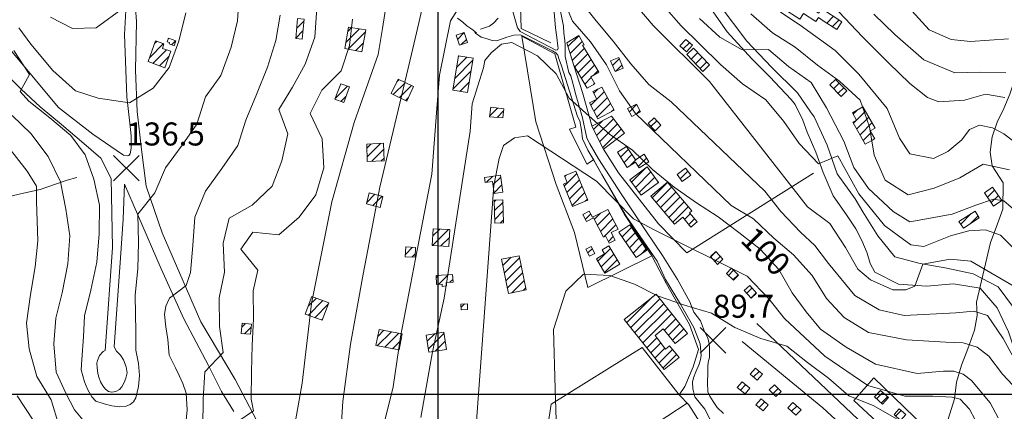
# Model space of a CAD drawing. Extents: x 700500 to 703000, y 5872500 to 5875034.
# Drawn here: x 701337 to 701721, y 5873993 to 5874146 of the extents above; entities that cross this region are included whole.
import ezdxf
from ezdxf.enums import TextEntityAlignment as Align

# ---------------------------------------------------------------- set-up
doc = ezdxf.new("R2010")
doc.units = 0
doc.header["$LTSCALE"] = 25
doc.header["$MEASUREMENT"] = 0
doc.layers.get('0').update_dxf_attribs({"linetype": 'CONTINUOUS', "lineweight": 5})
for name, color, linetype, lineweight in [('01_cota', 8, 'CONTINUOUS', 5), ('05_nomb.curva', 7, 'CONTINUOUS', 5), ('06_curva.prim.', 7, 'CONTINUOUS', 5), ('07_curva.sec.', 8, 'CONTINUOUS', 5), ('10_cierro', 8, 'CONTINUOUS', 5), ('17_cam.sec.', 7, 'CONTINUOUS', 5), ('19_sendero', 8, 'CONTINUOUS', 9), ('23_cerco', 8, 'CONTINUOUS', 5), ('40_construcciones', 7, 'CONTINUOUS', 5), ('41_achurado.construc.', 8, 'CONTINUOUS', 5), ('53_quebradas', 8, 'CONTINUOUS', 5), ('74_texto', 7, 'CONTINUOUS', 20)]:
    doc.layers.add(name, color=color, linetype=linetype, lineweight=lineweight)
doc.layers.add('03_grilla', color=8, linetype='CONTINUOUS')
doc.styles.add('ROMANS', font='romans')

# ---------------------------------------------------------------- blocks, each defined once
blk = doc.blocks.new('PCOTA')
blk.add_line((2.23, -2.23), (2.23, -2.23))
at = {"layer": '01_cota'}
for p, q in [((-5, 4.99), (5, -4.99)), ((5, 4.99), (-5, -4.99))]:
    blk.add_line(p, q, dxfattribs=at)
blk = doc.blocks.new('grilla')
at = {"layer": '03_grilla'}
for points in [[(701500, 5875000), (701500, 5872500)], [(703000, 5874000), (700500, 5874000)]]:
    blk.add_lwpolyline(points, dxfattribs=at)

msp = doc.modelspace()

# ---------------------------------------------------------------- linework, layer by layer
at = {"layer": '06_curva.prim.'}
for points, elevation in [([(701452.7, 5874150.9), (701451.9, 5874139.6), (701448.2, 5874129), (701443.2, 5874120.1), (701437.9, 5874111.3), (701441.4, 5874101.8), (701439, 5874091.3), (701435.2, 5874081.4), (701427.5, 5874073.9), (701418.5, 5874068.8), (701416.1, 5874059.1), (701416.6, 5874047.8), (701414.5, 5874037.8), (701414.7, 5874026.5), (701416.1, 5874016.4), (701409, 5874008.8), (701408.3, 5873998.1), (701408.2, 5873987.3)], 125), ([(701726.56, 5874070.82), (701721.07, 5874075.62), (701716.95, 5874076.31), (701710.08, 5874073.91), (701700.82, 5874070.48), (701684.34, 5874067.39), (701677.82, 5874071.51), (701668.2, 5874080.42), (701662.37, 5874088.65), (701658.59, 5874098.93), (701651.8, 5874112), (701645.8, 5874121.9), (701636.9, 5874128.1), (701629.1, 5874134.7), (701618.8, 5874134.6), (701610.1, 5874139.6), (701602.1, 5874146.8)], 125), ([(701722.78, 5874138.96), (701708.02, 5874137.93), (701700.47, 5874138.61), (701691.89, 5874142.38), (701685.1, 5874149.8)], 150), ([(701493.31, 5873991.04), (701497.9, 5874016.58), (701502.49, 5874037.55), (701512.6, 5874102.9), (701513.4, 5874113.5), (701517.76, 5874127.56), (701518.35, 5874130.48), (701520.8, 5874133.4), (701524.77, 5874136.89), (701528.85, 5874137.47), (701538.9, 5874132.3), (701546.2, 5874125.2), (701551.2, 5874115.8), (701559.1, 5874108.7), (701567, 5874101.7), (701576, 5874095.4), (701583.8, 5874087.9), (701592.2, 5874081), (701601, 5874074.8), (701609.5, 5874069.4), (701617.5, 5874063.2), (701625.8, 5874056.7), (701633.2, 5874048.8), (701638.4, 5874039.7), (701643.81, 5874032.22), (701649.4, 5874025.51), (701659.47, 5874018.53), (701670.94, 5874011.83), (701687.16, 5874008.19), (701697.51, 5874009.03), (701701.43, 5874009.03), (701705.07, 5874007.92), (701708.42, 5874005.4), (701715.7, 5873996.74), (701718.77, 5873990.88)], 100), ([(701351.9, 5873988), (701349, 5873997.9), (701343.3, 5874007), (701340.3, 5874017.8), (701339.3, 5874027.9), (701340.9, 5874039), (701342.7, 5874049.9), (701343.8, 5874060), (701343.25, 5874075.43), (701343.25, 5874081.31), (701339.56, 5874087.2), (701332.2, 5874096.77)], 125)]:
    msp.add_lwpolyline(points, dxfattribs=dict(at, elevation=elevation))
at = {"layer": '07_curva.sec.'}
for points, elevation in [([(701482.42, 5874169.05), (701478.3, 5874143), (701476.7, 5874132.8), (701467.23, 5874106.23), (701458.56, 5874075.18), (701450.6, 5874035.47), (701446.99, 5874004.42), (701443.6, 5873985.3)], 115), ([(701496.16, 5874161.11), (701492.54, 5874145.22), (701489.65, 5874132.95), (701477.36, 5874080.96), (701470.85, 5874047.02), (701465.79, 5874019.59), (701462.9, 5873997.2), (701461.6, 5873976.5)], 110), ([(701727.72, 5874040.6), (701708.14, 5874052.05), (701700.03, 5874052.89), (701689.4, 5874050.93), (701686.32, 5874042.27), (701682.69, 5874040.88), (701677.65, 5874040.88), (701668.98, 5874044.79), (701663.95, 5874048.98), (701659.19, 5874057.36), (701653, 5874066.8), (701644.4, 5874073.3), (701606, 5874122.2), (701584, 5874144.11), (701570.51, 5874160.08)], 115), ([(701422.4, 5874155.8), (701421.7, 5874145.9), (701419.3, 5874135.6), (701415.2, 5874124.6), (701409.2, 5874116.3), (701405.8, 5874105.6), (701400.1, 5874097.4), (701393.6, 5874088.5), (701389.5, 5874078.8), (701382.8, 5874070.4), (701383.1, 5874059.3), (701382.8, 5874049.2), (701381.8, 5874038.7), (701381.98, 5874024.5), (701381.98, 5874017.23), (701383.07, 5874012.14), (701383.43, 5874007.41), (701383.07, 5874003.05), (701381.98, 5873998.69), (701381.05, 5873997.12), (701379.77, 5873996.13), (701378.21, 5873995.42), (701375.79, 5873995.13), (701372.66, 5873995.56), (701369.67, 5873996.27), (701366.4, 5873997.41), (701364.83, 5873999.11), (701363.27, 5874001.81), (701361.99, 5874004.94), (701360.71, 5874009.62), (701360.99, 5874013.6), (701361.56, 5874022.55), (701362, 5874030.7), (701364.4, 5874040.7), (701366.8, 5874051.7), (701367.7, 5874062.7), (701367.8, 5874074), (701365.6, 5874084.1), (701362.22, 5874093.58), (701356.6, 5874101.1), (701348.4, 5874108), (701340.2, 5874114.6), (701336.8, 5874118.4), (701340.5, 5874125), (701334.4, 5874134.3)], 135), ([(701473.99, 5873968.46), (701482.47, 5874002.98), (701485.36, 5874022.47), (701491.87, 5874056.41), (701497.65, 5874086.01), (701499.59, 5874111.69), (701500.59, 5874124.66), (701504.88, 5874145.94), (701510.58, 5874155.09)], 105), ([(701725.49, 5874013.22), (701720.73, 5874021.88), (701714.58, 5874030.82), (701709.26, 5874032.5), (701702.27, 5874031.94), (701682.13, 5874030.82), (701672.34, 5874033.05), (701662.83, 5874038.64), (701652.48, 5874051.21), (701647.16, 5874058.19), (701641.6, 5874063.4), (701633.9, 5874071.4), (701627.7, 5874079.4), (701591.1, 5874114.3), (701582.4, 5874121.1), (701575.3, 5874129.1), (701568.5, 5874138), (701561.8, 5874145.9), (701555.6, 5874153.8)], 110), ([(701377.65, 5874151.33), (701366.57, 5874143.22), (701357.22, 5874142.97), (701348.7, 5874147.4)], 145), ([(701549.6, 5874153), (701552.6, 5874145.8), (701559.6, 5874137.8), (701565.8, 5874128.8), (701570.9, 5874118.6), (701577.1, 5874109.7), (701614.5, 5874073.8), (701623.2, 5874068.6), (701631.2, 5874061), (701638.9, 5874054.6), (701646.1, 5874046.4), (701651.8, 5874037.5), (701658.6, 5874030), (701668.2, 5874024.2), (701682.97, 5874021.32), (701698.35, 5874020.48), (701705.07, 5874020.21), (701710.66, 5874018.53), (701715.14, 5874014.9), (701720.45, 5874007.92), (701728.56, 5873999.26)], 105), ([(701588.4, 5874151.6), (701595, 5874144), (701602.3, 5874136.8), (701610.4, 5874128.9), (701619, 5874121.4), (701628.1, 5874115.1), (701635.1, 5874106.6), (701641.1, 5874098), (701648.6, 5874090.1), (701656.2, 5874093.2), (701664.43, 5874078.36), (701674.38, 5874066.02), (701679.88, 5874061.91), (701684.68, 5874058.48), (701689.83, 5874057.8), (701700.13, 5874061.91), (701707.34, 5874063.97), (701713.86, 5874064.31), (701719.7, 5874062.25), (701725.19, 5874056.77)], 120), ([(701401.6, 5874149.1), (701398.8, 5874138), (701395, 5874127.7), (701388.8, 5874119.6), (701379.5, 5874113.9), (701367.31, 5874115.69), (701358.45, 5874118.64), (701349.59, 5874126.5), (701340.97, 5874136.83), (701336.3, 5874143.22)], 140), ([(701438.4, 5874148.2), (701436.7, 5874138.3), (701433.4, 5874127.8), (701429.1, 5874117.2), (701425, 5874107.2), (701421.8, 5874097.2), (701415.6, 5874088.3), (701409.2, 5874079.4), (701405, 5874069.3), (701404.3, 5874058.2), (701403.4, 5874047.6), (701401.7, 5874042.6), (701395.2, 5874037.6), (701393.76, 5874034.48), (701393.26, 5874031.29), (701393.76, 5874026.37), (701394.49, 5874021.46), (701394.99, 5874015.31), (701397.45, 5874010.4), (701398.93, 5874007.45), (701400.4, 5874004.25), (701401.63, 5874000.56), (701402.12, 5873993.93), (701401.39, 5873987.29)], 130), ([(701421.9, 5873989.4), (701428, 5873993.6), (701427.1, 5873998.1), (701427.2, 5874008.8), (701427.4, 5874019.2), (701428, 5874029.6), (701427.9, 5874040.5), (701429.7, 5874048.5), (701423, 5874056.8), (701427.7, 5874063.4), (701437.9, 5874062.4), (701445.8, 5874069.2), (701452.3, 5874078), (701455.4, 5874088.5), (701454.8, 5874099.8), (701450.1, 5874109.7), (701454.7, 5874118.8), (701462.2, 5874126.4), (701465.5, 5874136.3), (701466.6, 5874146.6)], 120), ([(701723.2, 5874087.8), (701712.9, 5874090), (701703.8, 5874084.6), (701693.8, 5874080.6), (701683.6, 5874078), (701674.7, 5874083.7), (701670.4, 5874093.5), (701668.6, 5874104.5), (701664.9, 5874115), (701656.8, 5874122.4), (701648.3, 5874128.6), (701639.5, 5874135.6), (701630.7, 5874141.2), (701622.2, 5874148.7)], 130), ([(701731.36, 5874093.93), (701721.06, 5874101.81), (701716.6, 5874104.21), (701711.45, 5874105.24), (701707.67, 5874103.53), (701704.58, 5874099.41), (701699.09, 5874094.96), (701693.6, 5874092.21), (701684.33, 5874093.93), (701680.21, 5874100.1), (701675.4, 5874111.75), (701664.42, 5874125.12), (701655.15, 5874134.38), (701641.42, 5874144.32), (701633.8, 5874149.3)], 135), ([(701721.41, 5874115.99), (701713.86, 5874117.36), (701705.62, 5874114.96), (701695.66, 5874114.28), (701691.2, 5874115.99), (701684.33, 5874121.47), (701676.1, 5874129.36), (701665.8, 5874139.64), (701656.6, 5874149.5)], 140), ([(701721.75, 5874125.59), (701711.8, 5874125.93), (701701.84, 5874125.59), (701689.83, 5874130.73), (701678.5, 5874140.67), (701670.26, 5874148.55)], 145), ([(701363.24, 5873987.78), (701358.07, 5873993.93), (701354.62, 5874000.56), (701350.93, 5874008.67), (701349.94, 5874019.73), (701350.8, 5874029.8), (701353.2, 5874039.7), (701355.4, 5874051), (701356.3, 5874062), (701354.7, 5874072.4), (701352.6, 5874083.1), (701347.8, 5874092.9), (701341, 5874101.9), (701333.7, 5874109)], 130), ([(701513.76, 5873971.84), (701521.8, 5874081.67), (701523.92, 5874092.23), (701525.61, 5874097.3), (701529.84, 5874100.26), (701535, 5874101), (701561.99, 5874083.36), (701576.37, 5874068.57), (701584.41, 5874064.35), (701620.8, 5874046.19), (701629.26, 5874037.31), (701635.41, 5874029.7), (701651.08, 5874014.9), (701667.86, 5874003.45), (701682.41, 5873999.26), (701693.32, 5873999.26), (701700.87, 5873998.98), (701703.95, 5873998.14), (701707.58, 5873994.23), (701712.06, 5873985.85)], 95), ([(701546.36, 5873985.9), (701545.78, 5874002.13), (701545.2, 5874025.32), (701550, 5874040.3), (701556.8, 5874047), (701567.2, 5874046.5), (701576.8, 5874043.1), (701585.8, 5874038.5), (701596.3, 5874034.9), (701606.8, 5874031.8), (701616, 5874026.2), (701626.1, 5874021.8), (701636.2, 5874018.8), (701644.4, 5874012.5), (701652.6, 5874006.3), (701660.5, 5873999.4), (701670, 5873995.7), (701679.4, 5873990.4)], 90), ([(701335.68, 5873999.4), (701341.87, 5873989.95)], 120)]:
    msp.add_lwpolyline(points, dxfattribs=dict(at, elevation=elevation))
at = {"layer": '10_cierro', "elevation": 89.4}
msp.add_lwpolyline([(701662.4, 5873997.6), (701670.3, 5874006.5), (701698.1, 5873979.5), (701697.5, 5873978.7), (701695.4, 5873976.3), (701691.1, 5873971.1), (701662.4, 5873997.6)], dxfattribs=at)
at = {"layer": '17_cam.sec.'}
for points in [[(701553.88, 5874230.18, 122.2), (701560.56, 5874220.36, 122.44), (701564.85, 5874211.49, 124.24), (701571.86, 5874200.87, 126.78), (701578.29, 5874192.47, 128.98), (701580.56, 5874189.54, 129.93), (701581.47, 5874188.31, 129.99), (701586.02, 5874179.97, 129.61), (701587.24, 5874176.87, 129.14), (701588.84, 5874173.68, 128.69), (701589.8, 5874172.03, 128.45), (701589.79, 5874172.13, 128.33), (701602.51, 5874156.57, 127.04), (701612.93, 5874141.59, 125.27), (701622.54, 5874131.04, 124.75), (701629.66, 5874124.03, 123.95), (701633.6, 5874119.73, 123.85), (701637.98, 5874115.21, 123.25), (701639.56, 5874113.31, 122.8), (701642.51, 5874107.08, 121.71), (701644.21, 5874102.41, 120.98), (701647.56, 5874094.63, 120.13)], [(701591.72, 5874228.18, 133.76), (701590.96, 5874225.54, 133.09), (701589.33, 5874219.33, 132.47), (701588.58, 5874212.06, 131.74), (701588.17, 5874210.06, 131.34), (701587.65, 5874205.78, 131.2), (701587.11, 5874201.05, 130.94), (701586.93, 5874199.37, 130.37), (701587.01, 5874196.92, 130.37), (701587.85, 5874194.03, 130.37), (701588.38, 5874191.15, 130.2), (701589.92, 5874183.55, 129.45), (701594.06, 5874174.14, 128.48), (701609.9, 5874152.28, 125.83), (701620.62, 5874138.06, 124.83), (701630.28, 5874127.9, 123.77), (701640.4, 5874117.88, 122.8), (701645.54, 5874110.39, 122.03), (701646.89, 5874108.43, 121.69), (701652.08, 5874097.37, 120.26), (701655.95, 5874086.2, 119.34), (701662.99, 5874076.41, 119.58)], [(701430.51, 5873987.18, 110.58), (701420.8, 5874005.8, 123.5), (701407.4, 5874028.4, 127.4), (701392.3, 5874063.1, 132.7), (701386, 5874081.4, 136), (701384.2, 5874095.7, 136.7), (701382.5, 5874110.5, 138.6), (701381.93, 5874126.66, 141.3), (701382.33, 5874145.74, 143.6), (701381.11, 5874161.38, 146.5), (701379.08, 5874172.34, 146.8), (701375.1, 5874183.5, 148.6), (701370.6, 5874194.6, 151.4), (701364.22, 5874207.88, 153.08)], [(701546.4, 5874174.41, 108.5), (701546.57, 5874162.01, 106.36), (701546.99, 5874153.88, 105.14), (701548.22, 5874147.75, 104.48), (701549.09, 5874143.87, 103.72), (701549.13, 5874141.17, 103.58), (701549.51, 5874138.3, 103.12), (701549.72, 5874136.57, 102.75), (701549.65, 5874134.54, 102.49), (701549.64, 5874131.97, 101.99), (701551.08, 5874125.71, 101.55), (701551.89, 5874124.47, 101.28), (701553.21, 5874119.64, 100.94), (701553.65, 5874117.98, 100.67), (701556.52, 5874108.07, 99.62), (701558.21, 5874100.06, 98.84), (701559.32, 5874097.88, 98.7), (701562.73, 5874092.04, 98.02), (701571.55, 5874078.4, 96.57), (701581.17, 5874063.88, 94.35)], [(701378.17, 5874149.96, 143.39), (701377.6, 5874140.62, 142.26), (701378.46, 5874116.31, 139.22), (701379.7, 5874105.95, 137.78), (701380.22, 5874101.02, 137.17), (701380.16, 5874098.88, 136.85), (701380.15, 5874096.31, 136.73), (701380.11, 5874095.4, 136.6), (701379.77, 5874093.99, 136.46), (701379.25, 5874093.32, 136.31), (701378.64, 5874093.19, 136.31), (701377.19, 5874093.44, 136.28), (701365.24, 5874101.66, 135.3), (701351.8, 5874112.04, 134.83), (701330.79, 5874137.22, 134.6)], [(701529.19, 5874149.64, 101.14), (701531.08, 5874143.2, 100.63), (701531.55, 5874142.56, 100.6), (701532.14, 5874141.82, 100.56), (701546.05, 5874134.54, 102.27), (701546.74, 5874134.59, 102.84), (701546.91, 5874135.29, 103.09), (701546.88, 5874136.02, 103.28), (701546.45, 5874139.43, 103.6), (701545.98, 5874143.16, 103.79), (701545.13, 5874152.28, 105.14)], [(701516.64, 5874142.71, 101.76), (701520.15, 5874143.93, 101.7), (701521.75, 5874145.01, 101.57), (701523.51, 5874147.05, 101.57)], [(701606.77, 5873989.44, 86.75), (701604.18, 5873994.19, 87.53), (701600.33, 5873999.02, 88.07), (701599.69, 5874001.63, 88.38), (701599.54, 5874002.31, 88.44), (701599.37, 5874004.79, 88.53), (701599.83, 5874006.52, 88.74), (701600.76, 5874008.78, 88.91), (701602.02, 5874011.79, 89.07), (701602.58, 5874013.64, 89.17), (701602.83, 5874015.24, 89.31), (701602.38, 5874019.79, 89.64), (701599.94, 5874026.13, 90.27), (701594.8, 5874035.21, 91.45), (701588.94, 5874044.93, 92.24), (701585.65, 5874052.02, 93.38), (701573.58, 5874069.64, 96.16), (701564.04, 5874085.98, 98.05), (701560.92, 5874091.5, 98.35), (701558.54, 5874095.46, 99.25), (701556.46, 5874099.81, 99.68), (701556.08, 5874103.2, 99.97), (701555.4, 5874106.91, 100.04), (701554.57, 5874108.62, 100.6), (701552.91, 5874113.53, 100.88), (701548.2, 5874128.36, 102.6), (701547.31, 5874130.87, 102.54), (701546.81, 5874132.5, 102.03), (701546.11, 5874133.49, 102.03), (701544.76, 5874134.27, 102.03), (701532.29, 5874140.47, 100.64), (701529.61, 5874140.32, 100.56), (701526.88, 5874139.52, 100.55), (701523.01, 5874138.14, 100.83), (701521.22, 5874138.31, 101.31), (701518.87, 5874139.02, 101.64), (701516.89, 5874139.63, 101.69), (701514.7, 5874141.14, 101.94), (701514.46, 5874141.33, 102.07)], [(701330.1, 5874126.4, 133.8), (701337.2, 5874119.2, 133.8), (701344.7, 5874112.4, 133.9), (701353, 5874105.4, 134.6), (701360.8, 5874098.8, 134.9), (701368.4, 5874092.3, 135.4), (701372.4, 5874084.3, 135.4), (701372.9, 5874057.4, 135.3), (701370.2, 5874018.9, 136.6), (701370, 5874017.2, 136.6), (701369.2, 5874016.8, 136.6), (701367.8, 5874015.2, 136.6), (701367, 5874013.3, 136.6), (701366.8, 5874012.2, 136.6), (701366.9, 5874010.4, 136.6), (701367.2, 5874008.2, 136.6), (701367.6, 5874006.8, 136.6), (701368.2, 5874004.9, 136.6), (701369.1, 5874003.3, 136.6), (701370.2, 5874002, 136.6), (701371.4, 5874001.2, 136.6), (701372.7, 5874000.9, 136.6), (701374.2, 5874001.2, 136.6), (701375.6, 5874001.9, 136.6), (701376.6, 5874003, 136.6), (701377.4, 5874004.6, 136.6), (701378.1, 5874006.4, 136.6), (701378.6, 5874008.4, 136.6), (701378.2, 5874010.8, 136.6), (701377.2, 5874013.5, 136.6), (701376, 5874015.4, 136.6), (701374.5, 5874016.9, 136.6), (701373.5, 5874018.6, 136.6), (701376, 5874053.4, 135.9), (701377.1, 5874068.5, 135.5), (701377.6, 5874082.2, 135.5), (701381, 5874074.3, 134.5), (701391.9, 5874049.1, 131.1), (701400.7, 5874029.6, 128), (701410.45, 5874011.26, 124.84)], [(701647.56, 5874094.63, 120.13), (701650.5, 5874086.7, 119.6), (701654.4, 5874077.6, 119), (701659.6, 5874070.2, 118.4), (701663.2, 5874064.7, 117.7), (701665.6, 5874060.1, 117.2), (701667.6, 5874055.2, 117.2), (701668.8, 5874051.2, 116.9), (701670.6, 5874047.8, 116.8), (701679.9, 5874043.1, 115.7), (701690.8, 5874042.3, 115.7), (701701.3, 5874043.2, 114.2), (701711.8, 5874041.5, 113.4), (701718.4, 5874033.8, 112.2), (701722.8, 5874024.5, 111.1), (701726.2, 5874014.2, 110.3), (701732.6, 5874006.4, 109.8), (701741.8, 5874001.4, 109), (701741.2, 5873999.6, 105.9)], [(701768.2, 5873989.6, 106.6), (701762.4, 5873996, 106.6), (701753.9, 5874001.6, 107.6), (701745.4, 5874006.2, 108.6), (701739.2, 5874011, 110), (701734.1, 5874015.2, 110.8), (701730, 5874025.1, 112), (701724.8, 5874033.9, 112.7), (701718.8, 5874042.1, 113.2), (701709.1, 5874047.1, 114.2), (701698.8, 5874049.3, 115.4), (701688.4, 5874051.2, 116.1), (701678.5, 5874053.8, 116.2), (701671.8, 5874062, 118.1), (701666, 5874071.3, 119.2), (701662.99, 5874076.41, 119.58)], [(701581.17, 5874063.88, 94.35), (701587.67, 5874054.32, 93.05), (701593.57, 5874044.95, 91.63), (701598.33, 5874036.22, 90.39), (701599.95, 5874032.14, 90.17), (701602.56, 5874028.77, 89.82), (701603.34, 5874026.67, 89.55), (701604.12, 5874024.57, 89.36), (701605.19, 5874022.66, 89.36), (701605.58, 5874021.53, 89.36), (701605.8, 5874020.26, 89.34), (701606.08, 5874018.72, 89.3), (701606.11, 5874015.72, 89.02), (701606.04, 5874014.46, 88.82), (701605.57, 5874012.59, 88.49), (701605.41, 5874010.85, 88.25), (701605.38, 5874008.49, 88.1), (701605.32, 5874004.61, 87.61), (701605.38, 5874001.03, 87.47), (701606.15, 5873999.3, 87.21), (701607.51, 5873997.23, 86.92), (701609.04, 5873994.94, 86.62), (701611.58, 5873992.57, 86.46)], [(701624.5, 5874027.66, 90.66), (701673.83, 5873980.99, 88.93)], [(701689.3, 5873958.96, 88.68), (701650.27, 5873994.71, 89.17), (701618.79, 5874020.71, 90.16)], [(701410.45, 5874011.26, 124.84), (701415.48, 5874001.13, 122.73), (701420.3, 5873993.36, 121.14)]]:
    msp.add_polyline3d(points, dxfattribs=at)
at = {"layer": '19_sendero'}
msp.add_polyline3d([(701507.68, 5874146.94, 104.01), (701509.75, 5874145.37, 103.35), (701511.28, 5874144.01, 103.13), (701513.28, 5874142.67, 102.45), (701514.47, 5874141.74, 101.83), (701515.03, 5874141.32, 101.53)], dxfattribs=at)
at = {"layer": '23_cerco'}
for points, elevation in [([(701583.6, 5874054.2), (701558.6, 5874041.8), (701553.3, 5874063.3), (701546.2, 5874082), (701538.2, 5874106.5), (701532.8, 5874140), (701545.6, 5874133)], 90.8), ([(701646.7, 5874086.4), (701597.2, 5874055.3), (701586.2, 5874066.7), (701570.5, 5874086.6), (701564.6, 5874095.8), (701560.2, 5874104.5), (701556.5, 5874117.9), (701553.1, 5874128.5), (701550.3, 5874137.4)], 96.4), ([(701545.6, 5874133), (701553.9, 5874104.4), (701551.4, 5874103.6), (701558.2, 5874089.9), (701560.7, 5874091.6), (701572.9, 5874070.3), (701583.6, 5874054.2), (701589.3, 5874043.2), (701598.2, 5874027.3), (701601.8, 5874017.6), (701599.7, 5874010.8), (701596.4, 5874003.1), (701594.2, 5873999.8), (701598, 5873995.9), (701608.4, 5873979.5)], 85.5)]:
    msp.add_lwpolyline(points, dxfattribs=dict(at, elevation=elevation))
for points in [[(701532.12, 5874155.76, 102.03), (701532.57, 5874142.94, 101.64), (701544.1, 5874137.35, 102.25)], [(701579.8, 5874018.3, 89.3), (701544.2, 5873996.2, 90.3), (701539.3, 5873964.2, 90), (701581.4, 5873986.2, 87.1), (701597.3, 5873996.6, 87.8)], [(701594.2, 5873999.8, 87.8), (701579.8, 5874018.3, 87.8)]]:
    msp.add_polyline3d(points, dxfattribs=at)
at = {"layer": '40_construcciones'}
for points, elevation in [([(701633, 5874159.2), (701631.1, 5874156.2), (701635.8, 5874153.1), (701634.4, 5874151), (701641.4, 5874146.6), (701642.8, 5874148.8), (701647.6, 5874145.7), (701648.6, 5874147.2), (701650.5, 5874146), (701655.8, 5874142.6), (701657.8, 5874145.6), (701649.8, 5874150.8), (701648.7, 5874149), (701633.6, 5874158.8)], 138), ([(701445.2, 5874146.8), (701447.7, 5874146.6), (701447, 5874138.8), (701444.5, 5874139.1)], 128.8), ([(701470.3, 5874133.9), (701471.8, 5874142.4), (701465.1, 5874143.5), (701463.6, 5874135.1)], 122.2), ([(701394.8, 5874139.2), (701397.7, 5874138.1), (701397, 5874136.2), (701395, 5874136.9), (701395.2, 5874137.5), (701394.3, 5874137.8)], 141.8), ([(701507.1, 5874140.3), (701508.4, 5874136.4), (701511.6, 5874137.5), (701510.3, 5874141.4)], 104.4), ([(701550.3, 5874137.4), (701553.1, 5874128.5), (701558.3, 5874119.7), (701561.3, 5874121.4), (701559.7, 5874124.1), (701562.8, 5874125.9), (701556.5, 5874136.4), (701557.1, 5874136.6), (701555, 5874140.2)], 104.8), ([(701596.8, 5874138.7), (701599.4, 5874136.4), (701597.1, 5874133.8), (701594.5, 5874136.2)], 120.7), ([(701389.7, 5874138.1), (701393, 5874137), (701392.4, 5874135.2), (701395.7, 5874134.1), (701393.4, 5874127.6), (701386.8, 5874130)], 142.2), ([(701603.5, 5874126.2), (701606.1, 5874128.8), (701599.8, 5874135.3), (701597.2, 5874132.8)], 119.1), ([(701508, 5874132.3), (701505.8, 5874118.8), (701511.6, 5874117.9), (701513.8, 5874131.4)], 102.8), ([(701570.6, 5874131.6), (701572.4, 5874127.5), (701569.2, 5874126.2), (701567.4, 5874130.3)], 109.9), ([(701481.8, 5874117.5), (701487.8, 5874114.6), (701490.5, 5874120.3), (701484.5, 5874123.2)], 112.8), ([(701655.3, 5874123), (701659.7, 5874118.6), (701657.5, 5874116.4), (701653.1, 5874120.9)], 131.2), ([(701462.1, 5874121.4), (701465.5, 5874120.2), (701463.2, 5874114), (701459.8, 5874115.3)], 119.4), ([(701562.4, 5874107.7), (701568.8, 5874111), (701564, 5874120.1), (701560.5, 5874118.3), (701562, 5874115.4), (701559.2, 5874113.9)], 102), ([(701520.6, 5874112.2), (701520.2, 5874108.5), (701525.4, 5874108), (701525.7, 5874111.6)], 98.5), ([(701579.1, 5874110.4), (701575.7, 5874108.6), (701574.1, 5874111.7), (701577.5, 5874113.4)], 106.7), ([(701666, 5874112.3), (701661.9, 5874110), (701663.5, 5874107.2), (701662.1, 5874106.4), (701666.9, 5874097.8), (701670.6, 5874099.8), (701668.8, 5874103), (701670.7, 5874104)], 131.1), ([(701560.1, 5874104.8), (701564.6, 5874095.8), (701572.9, 5874102.1), (701567.8, 5874108.7)], 101), ([(701584.4, 5874108), (701587.1, 5874105.2), (701584.8, 5874103), (701582.1, 5874105.8)], 107.2), ([(701479, 5874091.3), (701478.7, 5874098.1), (701472.2, 5874097.8), (701472.4, 5874091)], 115.1), ([(701570.1, 5874094.6), (701573.7, 5874096.9), (701577.1, 5874091.6), (701580.5, 5874093.8), (701582.4, 5874090.9), (701578.6, 5874088.5), (701577.2, 5874090.8), (701573.9, 5874088.7)], 102), ([(701581.7, 5874088.9), (701586.2, 5874082.8), (701579.4, 5874077.8), (701574.9, 5874083.9)], 101.2), ([(701593.4, 5874085.9), (701595.4, 5874083.2), (701598.8, 5874085.7), (701596.7, 5874088.4)], 103.4), ([(701524.5, 5874085.6), (701518.2, 5874084.8), (701518.5, 5874082.8), (701521.3, 5874083.2), (701521.9, 5874078.5), (701525.4, 5874079)], 97.8), ([(701549, 5874082.2), (701550.5, 5874082.8), (701549.4, 5874085.4), (701553.9, 5874087.2), (701558.6, 5874075.9), (701552.6, 5874073.4)], 95.3), ([(701589.6, 5874082.9), (701583.2, 5874077.4), (701592.4, 5874066.5), (701595.6, 5874069.2), (701598.8, 5874065.4), (701601.2, 5874067.4), (701598.2, 5874070.9), (701599.1, 5874071.7)], 100.3), ([(701713.5, 5874078.7), (701716.6, 5874081), (701720.2, 5874075.8), (701717, 5874073.6)], 126.8), ([(701473.2, 5874078.8), (701478.5, 5874077.3), (701477.4, 5874073), (701472.1, 5874074.4)], 114.5), ([(701525.4, 5874076), (701525.6, 5874067), (701522.2, 5874066.9), (701522, 5874075.9)], 95.9), ([(701566.9, 5874059.1), (701569.2, 5874060.3), (701567.7, 5874063.2), (701570.4, 5874064.6), (701566.4, 5874072.3), (701560.4, 5874069.2), (701559.1, 5874071.6), (701556.6, 5874070.3), (701558, 5874067.6), (701560.7, 5874069), (701564.6, 5874061.5), (701565.4, 5874062)], 93.7), ([(701705.2, 5874065), (701711.4, 5874069), (701709.8, 5874071.6), (701703.5, 5874067.6)], 122.8), ([(701570.6, 5874063.4), (701574.9, 5874066.3), (701581.6, 5874056.4), (701577.4, 5874053.5)], 95), ([(701504.6, 5874064.4), (701498.2, 5874064.7), (701497.8, 5874058.2), (701504.3, 5874057.8)], 103.9), ([(701559.9, 5874057.8), (701561.3, 5874055.1), (701559.2, 5874054), (701557.8, 5874056.8)], 92.3), ([(701566.8, 5874058), (701564.2, 5874056.5), (701565.1, 5874054.9), (701561.9, 5874053), (701565.2, 5874047.4), (701571.1, 5874050.9)], 93.4), ([(701491.3, 5874057.4), (701491.1, 5874053.6), (701487.2, 5874053.8), (701487.5, 5874057.6)], 107.5), ([(701527.5, 5874039.4), (701524.8, 5874052.9), (701531.7, 5874054.2), (701534.4, 5874040.8)], 94.7), ([(701608.5, 5874055.8), (701611.3, 5874052.8), (701609.2, 5874050.8), (701606.4, 5874053.9)], 94.4), ([(701499.3, 5874046.4), (701499.5, 5874043), (701501.6, 5874043.1), (701501.6, 5874042.2), (701503.3, 5874042.4), (701503.2, 5874043.7), (701505.9, 5874043.9), (701505.7, 5874046.8)], 102.8), ([(701614.7, 5874049.3), (701617.4, 5874046.6), (701615.4, 5874044.6), (701612.7, 5874047.2)], 94), ([(701621.8, 5874042.5), (701624.4, 5874039.6), (701622.3, 5874037.6), (701619.6, 5874040.6)], 93.8), ([(701588.4, 5874009.8), (701594.2, 5874014.4), (701590.5, 5874019), (701588.9, 5874017.7), (701584.8, 5874023), (701588, 5874025.6), (701592.6, 5874019.9), (701597.5, 5874023.8), (701585.2, 5874039.2), (701572.8, 5874029.3)], 90.7), ([(701448.2, 5874031.4), (701450.8, 5874038.3), (701457.4, 5874035.8), (701454.8, 5874029)], 115.8), ([(701509, 5874035.3), (701511.5, 5874035.4), (701511.6, 5874033.2), (701509.1, 5874033.1)], 97.6), ([(701426.8, 5874023.5), (701427.2, 5874027.5), (701423.6, 5874027.8), (701423.2, 5874023.8)], 122.1), ([(701475.8, 5874019.1), (701477, 5874025.4), (701486, 5874023.7), (701484.8, 5874017.4)], 108.4), ([(701496.4, 5874016.5), (701495.4, 5874023.2), (701502.3, 5874024.3), (701503.3, 5874017.5)], 103.4), ([(701624, 5874010.3), (701626.7, 5874007.9), (701624.7, 5874005.6), (701622, 5874007.9)], 91.5), ([(701621.8, 5874002.4), (701618.8, 5874004.9), (701616.9, 5874002.7), (701620, 5874000.2)], 89.9), ([(701629.4, 5874001.8), (701631.5, 5874003.8), (701634, 5874001.1), (701632, 5873999.2)], 91.6), ([(701676, 5873998.8), (701672.8, 5874001.6), (701670.5, 5873999), (701673.6, 5873996.2)], 93.6), ([(701626.2, 5873998.3), (701629, 5873996), (701627, 5873993.6), (701624.2, 5873995.9)], 89.9), ([(701638.6, 5873996.9), (701641.8, 5873994), (701639.8, 5873991.9), (701636.6, 5873994.8)], 91), ([(701682.8, 5873992.1), (701680.2, 5873994.4), (701678.2, 5873992.2), (701680.7, 5873989.8)], 93.2)]:
    msp.add_lwpolyline(points, close=True, dxfattribs=dict(at, elevation=elevation))
at = {"layer": '41_achurado.construc.'}
for p, q in [((701651.92, 5874145.09), (701654.54, 5874147.72)), ((701654.07, 5874143.71), (701656.68, 5874146.32)), ((701444.86, 5874143.1), (701447.63, 5874145.87)), ((701464.03, 5874137.52), (701469.32, 5874142.81)), ((701464.8, 5874141.82), (701466.28, 5874143.31)), ((701394.69, 5874138.89), (701394.95, 5874139.14)), ((701444.51, 5874139.21), (701447.29, 5874141.99)), ((701464.91, 5874134.86), (701471.66, 5874141.61)), ((701507.63, 5874138.7), (701510.31, 5874141.37)), ((701509.12, 5874136.65), (701511.19, 5874138.72)), ((701550.78, 5874135.88), (701555.04, 5874140.14)), ((701387.36, 5874131.56), (701392.85, 5874137.05)), ((701388.66, 5874129.32), (701394, 5874134.67)), ((701389.33, 5874137.06), (701390.2, 5874137.93)), ((701395.92, 5874136.58), (701397.51, 5874138.17)), ((701467.91, 5874134.33), (701470.9, 5874137.32)), ((701551.62, 5874133.19), (701556.34, 5874137.9)), ((701552.47, 5874130.5), (701557.2, 5874135.23)), ((701595.83, 5874134.97), (701598.27, 5874137.4)), ((701391.25, 5874128.38), (701395, 5874132.13)), ((701507.25, 5874127.71), (701511.33, 5874131.78)), ((701507.94, 5874131.93), (701508.27, 5874132.26)), ((701553.44, 5874127.93), (701558.53, 5874133.02)), ((701554.75, 5874125.71), (701559.85, 5874130.81)), ((701568.18, 5874128.53), (701570.8, 5874131.15)), ((701598.93, 5874130.99), (701601.49, 5874133.56)), ((701600.65, 5874129.18), (701603.23, 5874131.76)), ((701506.56, 5874123.48), (701513.67, 5874130.59)), ((701556.06, 5874123.49), (701561.18, 5874128.6)), ((701569.51, 5874126.33), (701571.88, 5874128.69)), ((701602.38, 5874127.37), (701604.97, 5874129.97)), ((701483.99, 5874122.12), (701484.88, 5874123.02)), ((701505.87, 5874119.26), (701512.98, 5874126.36)), ((701557.38, 5874121.26), (701559.89, 5874123.78)), ((701560.93, 5874124.81), (701562.51, 5874126.39)), ((701459.99, 5874115.8), (701464.68, 5874120.49)), ((701482.54, 5874117.14), (701487.27, 5874121.86)), ((701484.93, 5874115.99), (701489.65, 5874120.71)), ((701508.53, 5874118.38), (701512.29, 5874122.14)), ((701560.72, 5874121.07), (701561.21, 5874121.56)), ((701560.84, 5874117.65), (701562.53, 5874119.34)), ((701654.54, 5874119.43), (701656.7, 5874121.6)), ((701656.29, 5874117.64), (701658.47, 5874119.83)), ((701462.13, 5874114.41), (701464.07, 5874116.34)), ((701487.31, 5874114.84), (701488.45, 5874115.98)), ((701511.59, 5874117.9), (701511.6, 5874117.91)), ((701559.68, 5874112.96), (701564.97, 5874118.25)), ((701560.89, 5874110.63), (701566.19, 5874115.94)), ((701520.24, 5874108.88), (701523.25, 5874111.89)), ((701562.09, 5874108.3), (701567.42, 5874113.62)), ((701574.78, 5874110.38), (701577.6, 5874113.21)), ((701523.12, 5874108.22), (701525.63, 5874110.73)), ((701561.95, 5874101.09), (701568.57, 5874107.71)), ((701567.82, 5874110.5), (701568.64, 5874111.31)), ((701577.47, 5874109.54), (701578.83, 5874110.9)), ((701662.22, 5874109.44), (701663.92, 5874111.13)), ((701662.32, 5874106), (701666.95, 5874110.63)), ((701663.59, 5874103.73), (701668.23, 5874108.37)), ((701560.78, 5874103.45), (701564.21, 5874106.88)), ((701563.13, 5874098.73), (701570.11, 5874105.71)), ((701583.2, 5874104.66), (701585.45, 5874106.91)), ((701664.86, 5874101.46), (701669.5, 5874106.11)), ((701564.31, 5874096.38), (701571.65, 5874103.72)), ((701666.12, 5874099.19), (701669.21, 5874102.28)), ((701669.87, 5874099.4), (701670.48, 5874100.01)), ((701472.25, 5874096.24), (701473.89, 5874097.88)), ((701472.35, 5874092.8), (701477.59, 5874098.05)), ((701474.16, 5874091.08), (701478.8, 5874095.72)), ((701477.86, 5874091.25), (701478.95, 5874092.34)), ((701571.29, 5874092.75), (701574.38, 5874095.84)), ((701572.68, 5874090.6), (701575.76, 5874093.69)), ((701578.24, 5874089.09), (701581.47, 5874092.32)), ((701575.03, 5874089.42), (701577.42, 5874091.8)), ((701575.61, 5874082.93), (701581.26, 5874088.57)), ((701518.98, 5874082.87), (701521.31, 5874085.19)), ((701521.48, 5874081.83), (701524.59, 5874084.94)), ((701549.33, 5874081.4), (701554.26, 5874086.33)), ((701549.52, 5874085.12), (701550.06, 5874085.67)), ((701577.12, 5874080.9), (701583.15, 5874086.93)), ((701578.62, 5874078.86), (701584.65, 5874084.9)), ((701594.62, 5874084.26), (701597.6, 5874087.24)), ((701521.88, 5874078.69), (701525.01, 5874081.83)), ((701550.36, 5874078.89), (701555.3, 5874083.83)), ((701551.38, 5874076.38), (701556.34, 5874081.33)), ((701583.67, 5874076.84), (701589.66, 5874082.83)), ((701585.29, 5874074.93), (701591.28, 5874080.92)), ((701585.78, 5874082.49), (701586.15, 5874082.86)), ((701472.26, 5874075.04), (701475.4, 5874078.18)), ((701474.52, 5874073.76), (701478.16, 5874077.4)), ((701552.41, 5874073.87), (701557.38, 5874078.84)), ((701586.91, 5874073.01), (701592.9, 5874079.01)), ((701588.52, 5874071.09), (701594.52, 5874077.09)), ((701714.66, 5874077.02), (701717.43, 5874079.79)), ((701716.09, 5874074.92), (701718.88, 5874077.71)), ((701477.32, 5874073.02), (701477.44, 5874073.14)), ((701522.01, 5874075.29), (701522.64, 5874075.92)), ((701522.09, 5874071.83), (701525.42, 5874075.16)), ((701557.53, 5874075.45), (701558.42, 5874076.34)), ((701590.14, 5874069.18), (701596.15, 5874075.18)), ((701591.76, 5874067.26), (701597.77, 5874073.27)), ((701522.17, 5874068.38), (701525.5, 5874071.7)), ((701557.57, 5874068.43), (701559.68, 5874070.53)), ((701561.04, 5874068.35), (701563.47, 5874070.78)), ((701562.25, 5874066.03), (701567.12, 5874070.91)), ((701596.35, 5874068.31), (701598.54, 5874070.5)), ((701704.19, 5874066.55), (701708.26, 5874070.62)), ((701707.95, 5874066.77), (701710.93, 5874069.76)), ((701524.29, 5874066.96), (701525.57, 5874068.25)), ((701563.46, 5874063.7), (701568.33, 5874068.58)), ((701565.1, 5874061.82), (701569.54, 5874066.25)), ((701597.96, 5874066.39), (701600.17, 5874068.6)), ((701497.85, 5874058.2), (701504.07, 5874064.42)), ((701498.03, 5874061.91), (701500.7, 5874064.58)), ((701566.57, 5874059.74), (701568.49, 5874061.67)), ((701571.89, 5874061.53), (701575.61, 5874065.25)), ((701573.33, 5874059.43), (701577.04, 5874063.14)), ((701501.18, 5874057.99), (701504.46, 5874061.27)), ((701574.77, 5874057.33), (701578.46, 5874061.03)), ((701576.21, 5874055.24), (701579.89, 5874058.92)), ((701487.27, 5874054.69), (701490.04, 5874057.47)), ((701489.78, 5874053.67), (701491.18, 5874055.06)), ((701558.56, 5874055.27), (701560.31, 5874057.02)), ((701562.44, 5874052.08), (701567.39, 5874057.03)), ((701563.75, 5874049.86), (701568.72, 5874054.83)), ((701579.35, 5874054.84), (701581.32, 5874056.82)), ((701606.54, 5874053.75), (701608.54, 5874055.76)), ((701608.21, 5874051.89), (701610.25, 5874053.93)), ((701525.32, 5874050.31), (701528.63, 5874053.62)), ((701525.91, 5874047.37), (701531.87, 5874053.33)), ((701526.5, 5874044.42), (701532.47, 5874050.39)), ((701565.06, 5874047.63), (701570.06, 5874052.62)), ((701499.35, 5874045.56), (701500.25, 5874046.46)), ((701500.37, 5874043.04), (701504.02, 5874046.7)), ((701527.09, 5874041.47), (701533.06, 5874047.45)), ((701613.43, 5874046.5), (701615.46, 5874048.54)), ((701615.23, 5874044.76), (701617.23, 5874046.77)), ((701503.26, 5874042.4), (701503.3, 5874042.43)), ((701504.67, 5874043.81), (701505.83, 5874044.96)), ((701528.81, 5874039.67), (701533.65, 5874044.51)), ((701533.25, 5874040.57), (701534.25, 5874041.56)), ((701620.58, 5874039.51), (701622.64, 5874041.57)), ((701622.26, 5874037.65), (701624.31, 5874039.7)), ((701449.35, 5874034.45), (701452.54, 5874037.64)), ((701449.4, 5874030.96), (701455.11, 5874036.67)), ((701451.99, 5874030.02), (701457.17, 5874035.2)), ((701509.06, 5874034.05), (701510.36, 5874035.35)), ((701573.78, 5874028.07), (701583.79, 5874038.07)), ((701575.36, 5874026.11), (701586.64, 5874037.39)), ((701576.93, 5874024.14), (701588.21, 5874035.43)), ((701578.5, 5874022.18), (701589.78, 5874033.46)), ((701580.07, 5874020.21), (701591.35, 5874031.5)), ((701423.44, 5874026.22), (701424.91, 5874027.69)), ((701454.59, 5874029.08), (701454.98, 5874029.47)), ((701588.44, 5874025.05), (701592.92, 5874029.53)), ((701590.02, 5874023.09), (701594.49, 5874027.56)), ((701424.45, 5874023.7), (701427.08, 5874026.32)), ((701476.33, 5874019), (701481.82, 5874024.49)), ((701476.48, 5874022.69), (701478.84, 5874025.05)), ((701479.3, 5874018.44), (701484.79, 5874023.93)), ((701495.76, 5874020.76), (701498.74, 5874023.73)), ((701496.22, 5874017.68), (701502.37, 5874023.83)), ((701591.6, 5874021.14), (701596.06, 5874025.6)), ((701482.28, 5874017.88), (701485.51, 5874021.11)), ((701498.94, 5874016.87), (701502.82, 5874020.75)), ((701581.64, 5874018.25), (701585.49, 5874022.1)), ((701583.21, 5874016.28), (701587.04, 5874020.11)), ((701503.08, 5874017.47), (701503.28, 5874017.66)), ((701584.78, 5874014.32), (701588.58, 5874018.11)), ((701586.36, 5874012.36), (701591.61, 5874017.61)), ((701587.93, 5874010.39), (701593.19, 5874015.66)), ((701623.26, 5874006.83), (701625.44, 5874009.02)), ((701618.13, 5874001.71), (701620.18, 5874003.75)), ((701630.88, 5874000.32), (701632.88, 5874002.31)), ((701671.29, 5873998.29), (701673.76, 5874000.76)), ((701625.45, 5873994.88), (701627.66, 5873997.1)), ((701673.14, 5873996.61), (701675.64, 5873999.11)), ((701638.13, 5873993.42), (701640.18, 5873995.47)), ((701678.78, 5873991.64), (701680.91, 5873993.77))]:
    msp.add_line(p, q, dxfattribs=at)
at = {"layer": '53_quebradas'}
for points in [[(701730.3, 5874138, 151.6), (701727.8, 5874131, 148.4), (701726, 5874125, 145.5), (701723.3, 5874117.3, 142.2), (701721, 5874111.7, 139.2), (701718.4, 5874106.3, 136.4), (701716.4, 5874100.6, 133.2), (701715.7, 5874094.6, 130.4), (701716.4, 5874089.3, 127.8), (701720.7, 5874082.6, 125), (701720.6, 5874072.4, 122.8), (701718, 5874065.2, 121.3), (701715.8, 5874059.4, 118.7), (701710.4, 5874036.1, 108.9)], [(701288.4, 5874071.5, 100.4), (701294.6, 5874071.7, 101.4), (701301.2, 5874072.7, 104.2), (701304.3, 5874073.3, 106.7), (701310.3, 5874074.2, 109.5), (701315.8, 5874074.6, 112.6), (701321.1, 5874075.4, 115.4), (701326.4, 5874076.2, 118.6), (701332, 5874077.2, 121.4), (701338.2, 5874078.6, 123.9), (701344.7, 5874080.1, 126.8), (701350.3, 5874082, 129.6), (701355.2, 5874083.7, 132.4), (701359, 5874084.7, 131.9)], [(701710.4, 5874036.1, 108.9), (701710.6, 5874030.9, 107.8), (701709.6, 5874025.1, 105), (701706.9, 5874017.8, 101.9), (701704.5, 5874011.5, 99.4), (701702.5, 5874004.8, 96.5), (701701.7, 5873998.3, 93.8), (701699.3, 5873990.3, 92.7), (701698.8, 5873986.8, 91.8)]]:
    msp.add_polyline3d(points, dxfattribs=at)

# ---------------------------------------------------------------- block references
at = {"layer": '01_cota'}
for p in [(701378.3, 5874088.4, 136.5), (701607.4, 5874021.1, 89.7)]:
    msp.add_blockref('PCOTA', p, dxfattribs=at)
at = {"layer": '74_texto'}
msp.add_blockref('grilla', (0, 0), dxfattribs=at)

# ---------------------------------------------------------------- texts
at = {"layer": '01_cota', "style": 'ROMANS'}
for s, p in [('136.5', (701378.3, 5874097.25, 136.5)), ('89.7', (701607.4, 5874029.95, 89.7))]:
    msp.add_text(s, height=9, dxfattribs=at).set_placement(p)
at = {"layer": '05_nomb.curva', "style": 'ROMANS'}
msp.add_text('100', height=9, rotation=315.0145, dxfattribs=at).set_placement((701627.21, 5874055.07, 100), align=Align.MIDDLE)

doc.saveas('drawing.dxf')
